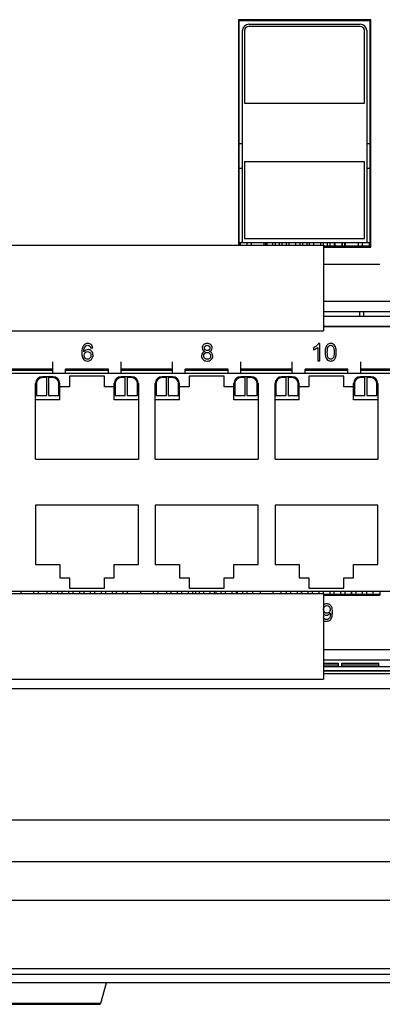
# Model space of a CAD drawing. Units: millimetres. Extents: x -502 to 721, y 106 to 1513.
# Drawn here: x 275 to 317, y 843 to 958 of the extents above; entities that cross this region are included whole.
import ezdxf

# ---------------------------------------------------------------- set-up
doc = ezdxf.new("R2010")
doc.units = ezdxf.units.MM

msp = doc.modelspace()

# ---------------------------------------------------------------- linework, layer by layer
at = {"color": 7, "linetype": 'Continuous'}
for p, q in [((315.87, 957.87), (300.43, 957.87)), ((300.43, 957.87), (300.43, 931.58)), ((300.53, 957.77), (315.77, 957.77)), ((300.53, 931.58), (300.53, 957.77)), ((301.65, 957.34), (314.65, 957.34)), ((314.65, 957.09), (301.65, 957.09)), ((315.77, 957.77), (315.77, 931.44)), ((315.87, 931.34), (315.87, 957.87)), ((300.9, 931.84), (300.9, 956.59)), ((301.15, 956.59), (301.15, 948.14)), ((315.15, 948.14), (315.15, 956.59)), ((315.4, 956.59), (315.4, 931.84)), ((301.15, 948.14), (315.15, 948.14)), ((315.15, 941.29), (301.15, 941.29)), ((301.15, 941.29), (301.15, 932.34)), ((315.15, 932.34), (315.15, 941.29)), ((300.9, 940.52), (300.53, 940.52)), ((315.77, 940.52), (315.4, 940.52)), ((300.63, 931.84), (300.53, 931.84)), ((300.9, 931.84), (300.63, 931.84)), ((300.63, 931.84), (300.63, 931.58)), ((315.4, 931.84), (300.9, 931.84)), ((301.15, 932.34), (315.15, 932.34)), ((301.43, 931.84), (301.43, 931.58)), ((301.9, 931.84), (301.9, 931.58)), ((303.4, 931.84), (303.4, 931.58)), ((303.6, 931.84), (303.6, 931.58)), ((303.75, 931.84), (303.75, 931.58)), ((304.4, 931.84), (304.4, 931.58)), ((304.7, 931.84), (304.7, 931.58)), ((305.2, 931.84), (305.2, 931.58)), ((305.5, 931.84), (305.5, 931.58)), ((306, 931.84), (306, 931.58)), ((306.3, 931.84), (306.3, 931.58)), ((307.1, 931.84), (307.1, 931.58)), ((307.6, 931.84), (307.6, 931.58)), ((307.9, 931.84), (307.9, 931.58)), ((308.4, 931.84), (308.4, 931.58)), ((308.7, 931.84), (308.7, 931.58)), ((309.2, 931.84), (309.2, 931.58)), ((310, 931.84), (310, 931.58)), ((310.3, 931.84), (310.3, 931.58)), ((310.8, 931.84), (310.8, 931.44)), ((311.1, 931.84), (311.1, 931.44)), ((311.6, 931.84), (311.6, 931.44)), ((311.7, 931.84), (311.7, 931.44)), ((312.5, 931.84), (312.5, 931.44)), ((312.55, 931.84), (312.55, 931.44)), ((312.8, 931.84), (312.8, 931.44)), ((312.9, 931.84), (312.9, 931.44)), ((314.4, 931.84), (314.4, 931.44)), ((314.88, 931.84), (314.88, 931.44)), ((315.68, 931.84), (315.4, 931.84)), ((315.77, 931.84), (315.68, 931.84)), ((315.68, 931.84), (315.68, 931.44)), ((265.35, 931.58), (310.35, 931.58)), ((310.35, 931.58), (310.35, 921.58)), ((315.77, 931.44), (310.35, 931.44)), ((310.35, 931.34), (315.87, 931.34)), ((537.05, 924.99), (310.35, 924.99)), ((310.35, 923.84), (537.05, 923.84)), ((310.35, 923.3), (537.05, 923.3)), ((265.35, 921.58), (310.35, 921.58)), ((310.35, 922.1), (537.05, 922.1)), ((537.05, 922.05), (310.35, 922.05)), ((278.76, 916.61), (278.76, 917.94)), ((286.76, 916.61), (286.76, 917.94)), ((292.73, 916.61), (292.73, 917.94)), ((300.73, 916.61), (300.73, 917.94)), ((306.7, 916.61), (306.7, 917.94)), ((314.7, 916.61), (314.7, 917.94)), ((278.76, 917.08), (272.79, 917.08)), ((272.79, 916.98), (278.76, 916.98)), ((285.26, 917.08), (280.26, 917.08)), ((280.26, 916.61), (280.26, 917.08)), ((280.26, 916.98), (285.26, 916.98)), ((285.26, 916.61), (285.26, 917.08)), ((292.73, 917.08), (286.76, 917.08)), ((286.76, 916.98), (292.73, 916.98)), ((299.23, 917.08), (294.23, 917.08)), ((294.23, 916.61), (294.23, 917.08)), ((294.23, 916.98), (299.23, 916.98)), ((299.23, 916.61), (299.23, 917.08)), ((306.7, 917.08), (300.73, 917.08)), ((300.73, 916.98), (306.7, 916.98)), ((313.2, 917.08), (308.2, 917.08)), ((308.2, 916.61), (308.2, 917.08)), ((308.2, 916.98), (313.2, 916.98)), ((313.2, 916.61), (313.2, 917.08)), ((320.67, 917.08), (314.7, 917.08)), ((314.7, 916.98), (320.67, 916.98)), ((361.24, 916.61), (246.18, 916.61)), ((278.78, 916.21), (277.56, 916.21)), ((278.06, 916.11), (277.56, 916.11)), ((278.06, 914.01), (278.06, 916.11)), ((278.78, 916.11), (278.28, 916.11)), ((278.28, 916.11), (278.28, 914.01)), ((284.81, 916.27), (280.71, 916.27)), ((280.71, 916.27), (280.71, 915.05)), ((284.81, 915.05), (284.81, 916.27)), ((287.96, 916.21), (286.73, 916.21)), ((287.23, 916.11), (286.73, 916.11)), ((287.23, 914.01), (287.23, 916.11)), ((287.96, 916.11), (287.46, 916.11)), ((287.46, 916.11), (287.46, 914.01)), ((292.75, 916.21), (291.53, 916.21)), ((292.03, 916.11), (291.53, 916.11)), ((292.03, 914.01), (292.03, 916.11)), ((292.75, 916.11), (292.25, 916.11)), ((292.25, 916.11), (292.25, 914.01)), ((298.78, 916.27), (294.68, 916.27)), ((294.68, 916.27), (294.68, 915.05)), ((298.78, 915.05), (298.78, 916.27)), ((301.93, 916.21), (300.7, 916.21)), ((301.2, 916.11), (300.7, 916.11)), ((301.2, 914.01), (301.2, 916.11)), ((301.93, 916.11), (301.43, 916.11)), ((301.43, 916.11), (301.43, 914.01)), ((306.72, 916.21), (305.5, 916.21)), ((306, 916.11), (305.5, 916.11)), ((306, 914.01), (306, 916.11)), ((306.72, 916.11), (306.22, 916.11)), ((306.22, 916.11), (306.22, 914.01)), ((312.75, 916.27), (308.65, 916.27)), ((308.65, 916.27), (308.65, 915.05)), ((312.75, 915.05), (312.75, 916.27)), ((315.9, 916.21), (314.67, 916.21)), ((315.17, 916.11), (314.67, 916.11)), ((315.17, 914.01), (315.17, 916.11)), ((315.9, 916.11), (315.4, 916.11)), ((315.4, 916.11), (315.4, 914.01)), ((276.76, 906.59), (276.76, 915.41)), ((276.86, 915.41), (276.86, 914.01)), ((279.48, 914.01), (279.48, 915.41)), ((279.58, 913.51), (279.58, 915.41)), ((280.71, 915.05), (279.58, 915.05)), ((285.93, 915.05), (284.81, 915.05)), ((285.93, 913.51), (285.93, 915.41)), ((286.03, 915.41), (286.03, 914.01)), ((288.66, 914.01), (288.66, 915.41)), ((288.76, 915.41), (288.76, 906.59)), ((290.73, 906.59), (290.73, 915.41)), ((290.83, 915.41), (290.83, 914.01)), ((293.45, 914.01), (293.45, 915.41)), ((293.55, 913.51), (293.55, 915.41)), ((294.68, 915.05), (293.55, 915.05)), ((299.9, 915.05), (298.78, 915.05)), ((299.9, 913.51), (299.9, 915.41)), ((300, 915.41), (300, 914.01)), ((302.63, 914.01), (302.63, 915.41)), ((302.73, 915.41), (302.73, 906.59)), ((304.7, 906.59), (304.7, 915.41)), ((304.8, 915.41), (304.8, 914.01)), ((307.42, 914.01), (307.42, 915.41)), ((307.52, 913.51), (307.52, 915.41)), ((308.65, 915.05), (307.52, 915.05)), ((313.87, 915.05), (312.75, 915.05)), ((313.87, 913.51), (313.87, 915.41)), ((313.97, 915.41), (313.97, 914.01)), ((316.6, 914.01), (316.6, 915.41)), ((316.7, 915.41), (316.7, 906.59)), ((279.58, 913.51), (276.76, 913.51)), ((276.86, 914.01), (278.06, 914.01)), ((278.28, 914.01), (279.48, 914.01)), ((288.76, 913.51), (285.93, 913.51)), ((286.03, 914.01), (287.23, 914.01)), ((287.46, 914.01), (288.66, 914.01)), ((293.55, 913.51), (290.73, 913.51)), ((290.83, 914.01), (292.03, 914.01)), ((292.25, 914.01), (293.45, 914.01)), ((302.73, 913.51), (299.9, 913.51)), ((300, 914.01), (301.2, 914.01)), ((301.43, 914.01), (302.63, 914.01)), ((307.52, 913.51), (304.7, 913.51)), ((304.8, 914.01), (306, 914.01)), ((306.22, 914.01), (307.42, 914.01)), ((316.7, 913.51), (313.87, 913.51)), ((313.97, 914.01), (315.17, 914.01)), ((315.4, 914.01), (316.6, 914.01)), ((276.76, 906.59), (288.76, 906.59)), ((290.73, 906.59), (302.73, 906.59)), ((304.7, 906.59), (316.7, 906.59)), ((288.76, 901.23), (276.76, 901.23)), ((276.76, 901.23), (276.76, 894.31)), ((288.76, 894.31), (288.76, 901.23)), ((302.73, 901.23), (290.73, 901.23)), ((290.73, 901.23), (290.73, 894.31)), ((302.73, 894.31), (302.73, 901.23)), ((316.7, 901.23), (304.7, 901.23)), ((304.7, 901.23), (304.7, 894.31)), ((316.7, 894.31), (316.7, 901.23)), ((276.76, 894.31), (279.58, 894.31)), ((279.58, 894.31), (279.58, 892.77)), ((285.93, 894.31), (288.76, 894.31)), ((285.93, 892.77), (285.93, 894.31)), ((290.73, 894.31), (293.55, 894.31)), ((293.55, 894.31), (293.55, 892.77)), ((299.9, 894.31), (302.73, 894.31)), ((299.9, 892.77), (299.9, 894.31)), ((304.7, 894.31), (307.52, 894.31)), ((307.52, 894.31), (307.52, 892.77)), ((313.87, 894.31), (316.7, 894.31)), ((313.87, 892.77), (313.87, 894.31)), ((279.58, 892.77), (280.71, 892.77)), ((280.71, 892.77), (280.71, 891.55)), ((284.81, 892.77), (285.93, 892.77)), ((284.81, 891.55), (284.81, 892.77)), ((293.55, 892.77), (294.68, 892.77)), ((294.68, 892.77), (294.68, 891.55)), ((298.78, 892.77), (299.9, 892.77)), ((298.78, 891.55), (298.78, 892.77)), ((307.52, 892.77), (308.65, 892.77)), ((308.65, 892.77), (308.65, 891.55)), ((312.75, 892.77), (313.87, 892.77)), ((312.75, 891.55), (312.75, 892.77)), ((280.71, 891.55), (284.81, 891.55)), ((294.68, 891.55), (298.78, 891.55)), ((308.65, 891.55), (312.75, 891.55)), ((246.18, 891.2), (361.24, 891.2)), ((265.35, 890.94), (310.35, 890.94)), ((275.02, 891.2), (275.02, 890.94)), ((276.52, 891.2), (276.52, 890.94)), ((277.05, 891.2), (277.05, 890.94)), ((278.06, 891.2), (278.06, 890.94)), ((278.56, 891.2), (278.56, 890.94)), ((279.33, 891.2), (279.33, 890.94)), ((279.83, 891.2), (279.83, 890.94)), ((280.6, 891.2), (280.6, 890.94)), ((281.1, 891.2), (281.1, 890.94)), ((281.87, 891.2), (281.87, 890.94)), ((282.37, 891.2), (282.37, 890.94)), ((283.14, 891.2), (283.14, 890.94)), ((283.64, 891.2), (283.64, 890.94)), ((284.41, 891.2), (284.41, 890.94)), ((284.91, 891.2), (284.91, 890.94)), ((285.68, 891.2), (285.68, 890.94)), ((286.18, 891.2), (286.18, 890.94)), ((286.95, 891.2), (286.95, 890.94)), ((287.45, 891.2), (287.45, 890.94)), ((288.99, 891.2), (288.99, 890.94)), ((290.49, 891.2), (290.49, 890.94)), ((291.02, 891.2), (291.02, 890.94)), ((292.03, 891.2), (292.03, 890.94)), ((292.53, 891.2), (292.53, 890.94)), ((293.3, 891.2), (293.3, 890.94)), ((293.8, 891.2), (293.8, 890.94)), ((294.57, 891.2), (294.57, 890.94)), ((295.07, 891.2), (295.07, 890.94)), ((295.84, 891.2), (295.84, 890.94)), ((296.34, 891.2), (296.34, 890.94)), ((297.11, 891.2), (297.11, 890.94)), ((297.61, 891.2), (297.61, 890.94)), ((297.8, 891.2), (297.8, 890.94)), ((298.38, 891.2), (298.38, 890.94)), ((298.88, 891.2), (298.88, 890.94)), ((299.65, 891.2), (299.65, 890.94)), ((300.15, 891.2), (300.15, 890.94)), ((300.3, 891.2), (300.3, 890.94)), ((300.92, 891.2), (300.92, 890.94)), ((301.42, 891.2), (301.42, 890.94)), ((302.06, 891.2), (302.06, 890.94)), ((302.96, 891.2), (302.96, 890.94)), ((304.46, 891.2), (304.46, 890.94)), ((305.36, 891.2), (305.36, 890.94)), ((306, 891.2), (306, 890.94)), ((306.5, 891.2), (306.5, 890.94)), ((307.27, 891.2), (307.27, 890.94)), ((307.77, 891.2), (307.77, 890.94)), ((307.8, 891.2), (307.8, 890.94)), ((308.54, 891.2), (308.54, 890.94)), ((309.04, 891.2), (309.04, 890.94)), ((309.81, 891.2), (309.81, 890.94)), ((310.31, 891.2), (310.31, 890.94)), ((310.35, 890.94), (310.35, 880.94)), ((316.93, 890.82), (310.35, 890.82)), ((310.35, 890.72), (316.93, 890.72)), ((311.08, 891.2), (311.08, 890.82)), ((311.58, 891.2), (311.58, 890.82)), ((312.35, 891.2), (312.35, 890.82)), ((312.85, 891.2), (312.85, 890.82)), ((313.6, 891.2), (313.6, 890.82)), ((313.62, 891.2), (313.62, 890.82)), ((314.12, 891.2), (314.12, 890.82)), ((314.89, 891.2), (314.89, 890.82)), ((315.39, 891.2), (315.39, 890.82)), ((316.1, 891.2), (316.1, 890.82)), ((316.93, 891.2), (316.93, 890.72)), ((522.5, 884.35), (310.35, 884.35)), ((310.35, 883.2), (537.05, 883.2)), ((310.35, 881.9), (537.05, 881.9)), ((537.05, 881.57), (310.35, 881.57)), ((265.35, 880.94), (310.35, 880.94)), ((655.88, 879.8), (221.62, 879.8)), ((655.52, 864.5), (256.4, 864.5)), ((655.93, 859.64), (257.28, 859.64)), ((655.93, 855.13), (257.28, 855.13)), ((655.62, 847.13), (252.85, 847.13)), ((246.5, 846.5), (371, 846.5)), ((284.39, 843.15), (285.05, 845.5)), ((257.11, 843.15), (284.39, 843.15)), ((257.3, 843), (284.2, 843))]:
    msp.add_line(p, q, dxfattribs=at)
at = {"color": 40, "linetype": 'Continuous'}
for p, q in [((300.53, 957.77), (315.77, 957.77)), ((300.53, 931.58), (300.53, 957.77)), ((315.77, 957.77), (315.77, 931.44)), ((315.77, 931.44), (310.35, 931.44)), ((310.35, 929.34), (316.93, 929.34)), ((283.19, 919.57), (283.43, 919.59)), ((309.19, 919.59), (309.19, 919.35)), ((309.68, 919.64), (309.68, 918.08)), ((309.92, 920.09), (309.76, 920.09)), ((309.92, 918.08), (309.92, 920.09)), ((309.68, 918.08), (309.92, 918.08))]:
    msp.add_line(p, q, dxfattribs=at)
at = {"linetype": 'Continuous'}
for p, q in [((300.53, 943.43), (300.9, 943.43)), ((315.4, 943.43), (315.77, 943.43)), ((314.59, 923.3), (314.59, 923.84)), ((315.05, 923.3), (315.05, 923.84)), ((295.45, 890.94), (295.45, 891.2)), ((310.35, 882.8), (312.1, 882.8)), ((310.35, 882.62), (312.1, 882.62)), ((310.35, 882.4), (537.05, 882.4)), ((312.1, 882.4), (312.1, 882.8)), ((312.5, 882.8), (316.8, 882.8)), ((312.5, 882.4), (312.5, 882.8)), ((312.5, 882.62), (316.8, 882.62)), ((316.8, 882.4), (316.8, 882.8)), ((537.05, 881.9), (310.35, 881.9)), ((654.05, 845.5), (223.45, 845.5))]:
    msp.add_line(p, q, dxfattribs=at)
at = {"color": 7, "linetype": 'Continuous'}
for centre, radius, start, end in [((301.65, 956.59), 0.75, 90, 180), ((301.65, 956.59), 0.5, 90, 180), ((314.65, 956.59), 0.75, 0, 90), ((314.65, 956.59), 0.5, 0, 90), ((277.56, 915.41), 0.8, 90, 180), ((277.56, 915.41), 0.7, 90, 180), ((278.78, 915.41), 0.8, 0, 90), ((278.78, 915.41), 0.7, 0, 90), ((286.73, 915.41), 0.8, 90, 180), ((286.73, 915.41), 0.7, 90, 180), ((287.96, 915.41), 0.8, 0, 90), ((287.96, 915.41), 0.7, 0, 90), ((291.53, 915.41), 0.8, 90, 180), ((291.53, 915.41), 0.7, 90, 180), ((292.75, 915.41), 0.8, 0, 90), ((292.75, 915.41), 0.7, 0, 90), ((300.7, 915.41), 0.8, 90, 180), ((300.7, 915.41), 0.7, 90, 180), ((301.93, 915.41), 0.8, 0, 90), ((301.93, 915.41), 0.7, 0, 90), ((305.5, 915.41), 0.8, 90, 180), ((305.5, 915.41), 0.7, 90, 180), ((306.72, 915.41), 0.8, 0, 90), ((306.72, 915.41), 0.7, 0, 90), ((314.67, 915.41), 0.8, 90, 180), ((314.67, 915.41), 0.7, 90, 180), ((315.9, 915.41), 0.8, 0, 90), ((315.9, 915.41), 0.7, 0, 90), ((284.2, 843.2), 0.2, 270, 344.3578)]:
    msp.add_arc(centre, radius, start, end, dxfattribs=at)
at = {"color": 40, "linetype": 'Continuous'}
for points in [[(282.36, 919.86, 187.05), (282.22, 919.68, 187.05), (282.15, 919.4, 187.05), (282.15, 919.02, 187.05)], [(282.15, 919.02, 187.05), (282.15, 918.67, 187.05), (282.21, 918.42, 187.05), (282.34, 918.27, 187.05)], [(282.86, 920.09, 187.05), (282.65, 920.09, 187.05), (282.48, 920.01, 187.05), (282.36, 919.86, 187.05)], [(282.39, 919.11, 187.05), (282.39, 919.31, 187.05), (282.41, 919.46, 187.05), (282.46, 919.57, 187.05)], [(282.61, 919.31, 187.05), (282.52, 919.27, 187.05), (282.45, 919.2, 187.05), (282.39, 919.11, 187.05)], [(282.43, 918.73, 187.05), (282.43, 918.86, 187.05), (282.47, 918.96, 187.05), (282.54, 919.04, 187.05)], [(282.46, 919.57, 187.05), (282.5, 919.68, 187.05), (282.56, 919.76, 187.05), (282.64, 919.82, 187.05)], [(282.54, 919.04, 187.05), (282.62, 919.12, 187.05), (282.71, 919.16, 187.05), (282.83, 919.16, 187.05)], [(282.88, 919.38, 187.05), (282.78, 919.38, 187.05), (282.69, 919.36, 187.05), (282.61, 919.31, 187.05)], [(282.64, 919.82, 187.05), (282.7, 919.86, 187.05), (282.77, 919.89, 187.05), (282.85, 919.89, 187.05)], [(282.83, 919.16, 187.05), (282.94, 919.16, 187.05), (283.03, 919.12, 187.05), (283.1, 919.04, 187.05)], [(282.85, 919.89, 187.05), (282.95, 919.89, 187.05), (283.03, 919.85, 187.05), (283.09, 919.78, 187.05)], [(283.25, 919.96, 187.05), (283.15, 920.04, 187.05), (283.02, 920.09, 187.05), (282.86, 920.09, 187.05)], [(283.29, 919.2, 187.05), (283.18, 919.32, 187.05), (283.04, 919.38, 187.05), (282.88, 919.38, 187.05)], [(283.09, 919.78, 187.05), (283.13, 919.74, 187.05), (283.17, 919.67, 187.05), (283.19, 919.57, 187.05)], [(283.1, 919.04, 187.05), (283.18, 918.96, 187.05), (283.22, 918.85, 187.05), (283.22, 918.71, 187.05)], [(283.43, 919.59, 187.05), (283.41, 919.75, 187.05), (283.35, 919.87, 187.05), (283.25, 919.96, 187.05)], [(283.47, 918.73, 187.05), (283.47, 918.92, 187.05), (283.41, 919.08, 187.05), (283.29, 919.2, 187.05)], [(296.22, 918.98, 187.05), (296.16, 918.9, 187.05), (296.12, 918.79, 187.05), (296.12, 918.66, 187.05)], [(296.36, 919.94, 187.05), (296.26, 919.84, 187.05), (296.2, 919.72, 187.05), (296.2, 919.57, 187.05)], [(296.2, 919.57, 187.05), (296.2, 919.48, 187.05), (296.23, 919.39, 187.05), (296.28, 919.32, 187.05)], [(296.5, 919.16, 187.05), (296.38, 919.13, 187.05), (296.29, 919.07, 187.05), (296.22, 918.98, 187.05)], [(296.28, 919.32, 187.05), (296.33, 919.25, 187.05), (296.4, 919.2, 187.05), (296.5, 919.16, 187.05)], [(296.78, 920.09, 187.05), (296.6, 920.09, 187.05), (296.47, 920.04, 187.05), (296.36, 919.94, 187.05)], [(296.46, 919.58, 187.05), (296.46, 919.66, 187.05), (296.49, 919.74, 187.05), (296.55, 919.8, 187.05)], [(296.55, 919.35, 187.05), (296.49, 919.41, 187.05), (296.46, 919.49, 187.05), (296.46, 919.58, 187.05)], [(296.49, 918.94, 187.05), (296.57, 919.02, 187.05), (296.66, 919.06, 187.05), (296.78, 919.06, 187.05)], [(296.55, 919.8, 187.05), (296.61, 919.86, 187.05), (296.69, 919.89, 187.05), (296.78, 919.89, 187.05)], [(296.78, 919.26, 187.05), (296.69, 919.26, 187.05), (296.61, 919.29, 187.05), (296.55, 919.35, 187.05)], [(297.2, 919.94, 187.05), (297.09, 920.04, 187.05), (296.95, 920.09, 187.05), (296.78, 920.09, 187.05)], [(296.78, 919.89, 187.05), (296.87, 919.89, 187.05), (296.95, 919.85, 187.05), (297.01, 919.79, 187.05)], [(297.02, 919.35, 187.05), (296.96, 919.29, 187.05), (296.88, 919.26, 187.05), (296.78, 919.26, 187.05)], [(296.78, 919.06, 187.05), (296.89, 919.06, 187.05), (296.99, 919.02, 187.05), (297.07, 918.94, 187.05)], [(297.01, 919.79, 187.05), (297.08, 919.73, 187.05), (297.11, 919.66, 187.05), (297.11, 919.57, 187.05)], [(297.11, 919.57, 187.05), (297.11, 919.48, 187.05), (297.08, 919.41, 187.05), (297.02, 919.35, 187.05)], [(297.07, 919.16, 187.05), (297.16, 919.2, 187.05), (297.24, 919.25, 187.05), (297.29, 919.32, 187.05)], [(297.34, 918.97, 187.05), (297.28, 919.06, 187.05), (297.19, 919.12, 187.05), (297.07, 919.16, 187.05)], [(297.36, 919.57, 187.05), (297.36, 919.71, 187.05), (297.31, 919.83, 187.05), (297.2, 919.94, 187.05)], [(297.29, 919.32, 187.05), (297.34, 919.39, 187.05), (297.36, 919.47, 187.05), (297.36, 919.57, 187.05)], [(297.44, 918.65, 187.05), (297.44, 918.77, 187.05), (297.41, 918.88, 187.05), (297.34, 918.97, 187.05)], [(309.55, 919.82, 187.05), (309.44, 919.73, 187.05), (309.32, 919.65, 187.05), (309.19, 919.59, 187.05)], [(309.19, 919.35, 187.05), (309.26, 919.38, 187.05), (309.35, 919.42, 187.05), (309.44, 919.48, 187.05)], [(309.44, 919.48, 187.05), (309.54, 919.53, 187.05), (309.62, 919.59, 187.05), (309.68, 919.64, 187.05)], [(309.76, 920.09, 187.05), (309.72, 920, 187.05), (309.65, 919.91, 187.05), (309.55, 919.82, 187.05)], [(310.62, 919.64, 187.05), (310.57, 919.49, 187.05), (310.55, 919.3, 187.05), (310.55, 919.07, 187.05)], [(310.55, 919.07, 187.05), (310.55, 918.69, 187.05), (310.62, 918.42, 187.05), (310.75, 918.25, 187.05)], [(310.84, 919.97, 187.05), (310.74, 919.89, 187.05), (310.67, 919.78, 187.05), (310.62, 919.64, 187.05)], [(310.8, 919.07, 187.05), (310.8, 919.39, 187.05), (310.85, 919.62, 187.05), (310.93, 919.74, 187.05)], [(310.92, 918.41, 187.05), (310.84, 918.52, 187.05), (310.8, 918.74, 187.05), (310.8, 919.07, 187.05)], [(311.2, 920.09, 187.05), (311.06, 920.09, 187.05), (310.94, 920.05, 187.05), (310.84, 919.97, 187.05)], [(310.93, 919.74, 187.05), (311, 919.84, 187.05), (311.09, 919.88, 187.05), (311.2, 919.88, 187.05)], [(311.49, 920.02, 187.05), (311.4, 920.07, 187.05), (311.31, 920.09, 187.05), (311.2, 920.09, 187.05)], [(311.2, 919.88, 187.05), (311.31, 919.88, 187.05), (311.41, 919.83, 187.05), (311.49, 919.72, 187.05)], [(311.69, 919.84, 187.05), (311.63, 919.92, 187.05), (311.57, 919.98, 187.05), (311.49, 920.02, 187.05)], [(311.49, 919.72, 187.05), (311.56, 919.61, 187.05), (311.6, 919.4, 187.05), (311.6, 919.07, 187.05)], [(311.6, 919.07, 187.05), (311.6, 918.74, 187.05), (311.56, 918.52, 187.05), (311.49, 918.41, 187.05)], [(311.81, 919.54, 187.05), (311.78, 919.66, 187.05), (311.74, 919.75, 187.05), (311.69, 919.84, 187.05)], [(311.78, 918.5, 187.05), (311.83, 918.64, 187.05), (311.85, 918.83, 187.05), (311.85, 919.07, 187.05)], [(311.85, 919.07, 187.05), (311.85, 919.26, 187.05), (311.84, 919.42, 187.05), (311.81, 919.54, 187.05)], [(282.34, 918.27, 187.05), (282.47, 918.12, 187.05), (282.64, 918.05, 187.05), (282.84, 918.05, 187.05)], [(282.48, 918.49, 187.05), (282.45, 918.56, 187.05), (282.43, 918.64, 187.05), (282.43, 918.73, 187.05)], [(282.63, 918.31, 187.05), (282.57, 918.35, 187.05), (282.52, 918.41, 187.05), (282.48, 918.49, 187.05)], [(282.84, 918.25, 187.05), (282.77, 918.25, 187.05), (282.7, 918.27, 187.05), (282.63, 918.31, 187.05)], [(283.1, 918.37, 187.05), (283.03, 918.29, 187.05), (282.94, 918.25, 187.05), (282.84, 918.25, 187.05)], [(282.84, 918.05, 187.05), (282.96, 918.05, 187.05), (283.07, 918.07, 187.05), (283.16, 918.13, 187.05)], [(283.22, 918.71, 187.05), (283.22, 918.57, 187.05), (283.18, 918.46, 187.05), (283.1, 918.37, 187.05)], [(283.16, 918.13, 187.05), (283.26, 918.19, 187.05), (283.33, 918.27, 187.05), (283.38, 918.38, 187.05)], [(283.38, 918.38, 187.05), (283.44, 918.49, 187.05), (283.47, 918.6, 187.05), (283.47, 918.73, 187.05)], [(296.12, 918.66, 187.05), (296.12, 918.48, 187.05), (296.18, 918.34, 187.05), (296.31, 918.22, 187.05)], [(296.31, 918.22, 187.05), (296.43, 918.1, 187.05), (296.59, 918.05, 187.05), (296.78, 918.05, 187.05)], [(296.38, 918.66, 187.05), (296.38, 918.77, 187.05), (296.41, 918.87, 187.05), (296.49, 918.94, 187.05)], [(296.43, 918.45, 187.05), (296.39, 918.52, 187.05), (296.38, 918.59, 187.05), (296.38, 918.66, 187.05)], [(296.57, 918.3, 187.05), (296.51, 918.34, 187.05), (296.46, 918.39, 187.05), (296.43, 918.45, 187.05)], [(296.79, 918.25, 187.05), (296.71, 918.25, 187.05), (296.64, 918.27, 187.05), (296.57, 918.3, 187.05)], [(296.78, 918.05, 187.05), (296.98, 918.05, 187.05), (297.14, 918.1, 187.05), (297.26, 918.22, 187.05)], [(297.08, 918.36, 187.05), (297, 918.28, 187.05), (296.9, 918.25, 187.05), (296.79, 918.25, 187.05)], [(297.07, 918.94, 187.05), (297.15, 918.86, 187.05), (297.19, 918.77, 187.05), (297.19, 918.65, 187.05)], [(297.19, 918.65, 187.05), (297.19, 918.53, 187.05), (297.15, 918.44, 187.05), (297.08, 918.36, 187.05)], [(297.26, 918.22, 187.05), (297.38, 918.34, 187.05), (297.44, 918.48, 187.05), (297.44, 918.65, 187.05)], [(310.75, 918.25, 187.05), (310.86, 918.11, 187.05), (311.01, 918.05, 187.05), (311.2, 918.05, 187.05)], [(311.2, 918.25, 187.05), (311.09, 918.25, 187.05), (310.99, 918.3, 187.05), (310.92, 918.41, 187.05)], [(311.49, 918.41, 187.05), (311.41, 918.3, 187.05), (311.31, 918.25, 187.05), (311.2, 918.25, 187.05)], [(311.2, 918.05, 187.05), (311.35, 918.05, 187.05), (311.47, 918.08, 187.05), (311.57, 918.16, 187.05)], [(311.57, 918.16, 187.05), (311.66, 918.24, 187.05), (311.73, 918.35, 187.05), (311.78, 918.5, 187.05)], [(310.73, 889.73, 187.05), (310.58, 889.73, 187.05), (310.46, 889.69, 187.05), (310.35, 889.61, 187.05)], [(310.35, 889.04, 187.05), (310.35, 889.19, 187.05), (310.39, 889.3, 187.05), (310.47, 889.39, 187.05)], [(310.47, 889.39, 187.05), (310.55, 889.48, 187.05), (310.65, 889.52, 187.05), (310.76, 889.52, 187.05)], [(311.08, 889.62, 187.05), (310.97, 889.69, 187.05), (310.86, 889.73, 187.05), (310.73, 889.73, 187.05)], [(310.76, 889.52, 187.05), (310.86, 889.52, 187.05), (310.95, 889.48, 187.05), (311.03, 889.4, 187.05)], [(311.03, 889.4, 187.05), (311.1, 889.32, 187.05), (311.14, 889.21, 187.05), (311.14, 889.07, 187.05)], [(311.33, 889.32, 187.05), (311.27, 889.45, 187.05), (311.19, 889.55, 187.05), (311.08, 889.62, 187.05)], [(311.41, 888.76, 187.05), (311.41, 889.01, 187.05), (311.38, 889.19, 187.05), (311.33, 889.32, 187.05)], [(310.46, 888.73, 187.05), (310.39, 888.81, 187.05), (310.35, 888.92, 187.05), (310.35, 889.04, 187.05)], [(310.35, 888.51, 187.05), (310.45, 888.43, 187.05), (310.56, 888.4, 187.05), (310.69, 888.4, 187.05)], [(310.48, 887.96, 187.05), (310.43, 888.01, 187.05), (310.39, 888.09, 187.05), (310.37, 888.2, 187.05)], [(310.75, 888.62, 187.05), (310.64, 888.62, 187.05), (310.54, 888.65, 187.05), (310.46, 888.73, 187.05)], [(310.7, 887.89, 187.05), (310.61, 887.89, 187.05), (310.54, 887.91, 187.05), (310.48, 887.96, 187.05)], [(310.69, 888.4, 187.05), (310.79, 888.4, 187.05), (310.88, 888.42, 187.05), (310.96, 888.47, 187.05)], [(311.03, 888.73, 187.05), (310.95, 888.65, 187.05), (310.86, 888.62, 187.05), (310.75, 888.62, 187.05)], [(311.04, 888.08, 187.05), (311, 888.02, 187.05), (310.96, 887.97, 187.05), (310.9, 887.94, 187.05)], [(310.96, 888.47, 187.05), (311.05, 888.52, 187.05), (311.12, 888.58, 187.05), (311.17, 888.66, 187.05)], [(311.14, 889.07, 187.05), (311.14, 888.92, 187.05), (311.1, 888.81, 187.05), (311.03, 888.73, 187.05)], [(311.13, 888.31, 187.05), (311.11, 888.21, 187.05), (311.07, 888.13, 187.05), (311.04, 888.08, 187.05)], [(311.08, 887.8, 187.05), (311.19, 887.88, 187.05), (311.27, 888, 187.05), (311.33, 888.15, 187.05)], [(311.17, 888.61, 187.05), (311.17, 888.51, 187.05), (311.16, 888.41, 187.05), (311.13, 888.31, 187.05)], [(311.17, 888.66, 187.05), (311.17, 888.64, 187.05), (311.17, 888.62, 187.05), (311.17, 888.61, 187.05)], [(311.33, 888.15, 187.05), (311.38, 888.3, 187.05), (311.41, 888.5, 187.05), (311.41, 888.76, 187.05)], [(310.35, 887.78, 187.05), (310.44, 887.72, 187.05), (310.56, 887.69, 187.05), (310.7, 887.69, 187.05)], [(310.9, 887.94, 187.05), (310.84, 887.9, 187.05), (310.78, 887.89, 187.05), (310.7, 887.89, 187.05)], [(310.7, 887.69, 187.05), (310.84, 887.69, 187.05), (310.97, 887.73, 187.05), (311.08, 887.8, 187.05)]]:
    msp.add_open_spline(points, degree=3, dxfattribs=at)

doc.saveas('drawing.dxf')
